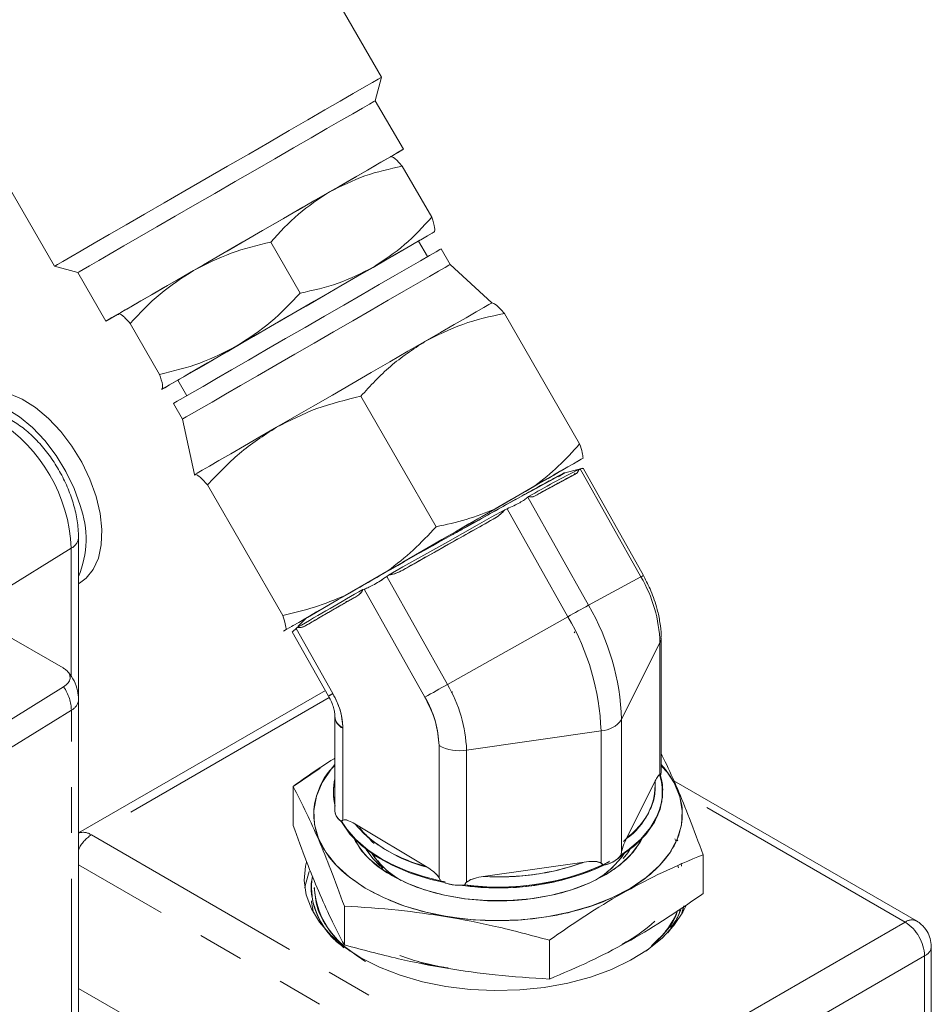
# Model space of a CAD drawing. Units: millimetres. Extents: x 11 to 1180, y 5 to 832.
# Drawn here: x 1091 to 1117, y 669 to 696 of the extents above; entities that cross this region are included whole.
import ezdxf

# ---------------------------------------------------------------- set-up
doc = ezdxf.new("R2010")
doc.units = ezdxf.units.MM
doc.linetypes.add('PHANTOM', pattern=[12.7, 6.35, -1.27, 1.27, -1.27, 1.27, -1.27])

msp = doc.modelspace()

# ---------------------------------------------------------------- linework, layer by layer
at = {"color": 7, "linetype": 'Continuous', "lineweight": 15}
for p, q in [((1101.3473, 694.4457), (1095.9181, 703.8494)), ((1086.8443, 698.6106), (1092.2736, 689.2069)), ((1101.173, 693.7951), (1101.3473, 694.4457)), ((1101.9509, 692.4478), (1101.173, 693.7951)), ((1101.6156, 692.2493), (1101.6072, 692.2493)), ((1101.9216, 691.9808), (1102.7382, 690.5665)), ((1102.8137, 690.1596), (1102.8179, 690.1669)), ((1098.273, 689.8744), (1099.0895, 688.4601)), ((1102.6239, 689.4724), (1102.3737, 689.9056)), ((1103.2453, 689.2532), (1102.9951, 689.6866)), ((1104.4083, 688.1913), (1103.2453, 689.2532)), ((1092.2736, 689.2069), (1092.9241, 689.0326)), ((1092.9241, 689.0326), (1093.702, 687.6853)), ((1104.4175, 688.1913), (1104.4083, 688.1913)), ((1094.052, 687.8873), (1094.0497, 687.8625)), ((1106.8393, 684.282), (1104.7514, 687.8984)), ((1094.0457, 687.8837), (1094.0415, 687.8765)), ((1094.3727, 687.6225), (1095.1893, 686.2081)), ((1095.6921, 686.048), (1095.9423, 685.6147)), ((1095.2585, 685.7976), (1095.2357, 685.8081)), ((1095.2438, 685.794), (1095.2522, 685.794)), ((1100.771, 685.6006), (1102.8589, 681.9842)), ((1095.5711, 685.4003), (1095.8213, 684.967)), ((1095.8213, 684.967), (1096.1594, 683.4288)), ((1106.9353, 683.8871), (1106.8588, 683.8428)), ((1106.8236, 683.5813), (1106.4246, 683.4789)), ((1106.8018, 683.5527), (1106.7656, 683.5404)), ((1106.8018, 683.5527), (1106.875, 683.5787)), ((1106.8614, 683.5739), (1106.8018, 683.5527)), ((1106.8244, 683.5814), (1106.8532, 683.5886)), ((1106.8244, 683.5814), (1106.8244, 683.5814)), ((1108.5383, 680.5948), (1106.8532, 683.5886)), ((1108.6069, 680.6304), (1106.9332, 683.6039)), ((1096.1594, 683.4288), (1096.1549, 683.4209)), ((1096.1663, 683.4328), (1096.1594, 683.4288)), ((1096.164, 683.4053), (1096.1663, 683.4328)), ((1106.7039, 683.4353), (1105.6105, 682.8428)), ((1106.6973, 683.4374), (1106.7177, 683.4682)), ((1098.6041, 679.5275), (1096.5162, 683.1439)), ((1104.4888, 682.4749), (1105.5993, 683.116)), ((1105.3987, 682.8005), (1105.4202, 682.8206)), ((1105.3987, 682.8005), (1107.0839, 679.8067)), ((1105.4202, 682.8206), (1105.4202, 682.8206)), ((1104.7656, 682.4567), (1104.827, 682.4826)), ((1104.7657, 682.4567), (1104.7656, 682.4567)), ((1106.5121, 679.4889), (1104.827, 682.4826)), ((1104.4439, 682.1942), (1101.9336, 680.7832)), ((1092.9403, 677.2181), (1092.9403, 681.6844)), ((1092.5128, 678.0692), (1087.8807, 680.7432)), ((1100.3329, 680.0754), (1101.52, 680.7609)), ((1101.488, 680.6059), (1101.5421, 680.6447)), ((1101.488, 680.6059), (1103.1731, 677.6121)), ((1101.5421, 680.6447), (1101.5421, 680.6447)), ((1107.0839, 679.8067), (1108.5383, 680.5948)), ((1092.9403, 680.4043), (1092.9691, 680.4209)), ((1100.8288, 680.2398), (1100.865, 680.2521)), ((1100.865, 680.2521), (1102.5501, 677.2584)), ((1100.6623, 680.0615), (1099.2455, 679.243)), ((1100.8288, 680.2398), (1100.8288, 680.2398)), ((1100.3835, 679.9157), (1100.3547, 679.9085)), ((1100.3547, 679.9085), (1100.3835, 679.9157)), ((1100.3835, 679.9157), (1100.4535, 679.9409)), ((1100.4474, 679.9387), (1100.3835, 679.9157)), ((1099.2449, 679.4377), (1099.0202, 679.2179)), ((1103.1731, 677.6121), (1106.5121, 679.4889)), ((1098.9804, 679.1635), (1099.0093, 679.1887)), ((1099.0093, 679.1887), (1098.9804, 679.1635)), ((1099.9959, 677.3593), (1098.9804, 679.1635)), ((1098.6236, 679.0882), (1098.7001, 679.1326)), ((1098.8712, 679.0728), (1099.8759, 677.2878)), ((1098.9506, 679.1477), (1098.9911, 679.1444)), ((1106.6842, 679.0398), (1106.7052, 679.0731)), ((1109.0993, 675.1683), (1109.0993, 678.8979)), ((1108.0041, 676.6398), (1109.0683, 678.771)), ((1109.0683, 675.1102), (1109.0683, 678.771)), ((1067.9756, 662.3485), (1092.5285, 677.5483)), ((1099.7873, 677.4453), (1092.9431, 673.4942)), ((1099.9446, 677.3235), (1099.942, 677.328)), ((1099.9521, 677.3339), (1099.9446, 677.3235)), ((1103.2769, 677.3945), (1103.3187, 677.4048)), ((1092.9431, 666.1698), (1092.9431, 677.1931)), ((1100.0532, 676.7159), (1100.0532, 674.1011)), ((1100.0843, 676.589), (1100.0843, 676.5988)), ((1108.0041, 676.6398), (1108.0041, 672.979)), ((1100.2752, 673.852), (1100.2752, 676.3981)), ((1107.4324, 676.3219), (1103.7031, 675.7883)), ((1107.4324, 672.6611), (1107.4324, 676.3219)), ((1102.9404, 675.9152), (1102.9404, 672.2544)), ((1103.7031, 672.1275), (1103.7031, 675.7883)), ((1099.6458, 675.2935), (1098.8899, 674.7842)), ((1109.0683, 675.1102), (1109.0769, 675.0958)), ((1109.0766, 675.0784), (1109.071, 675.095)), ((1109.0799, 675.0676), (1109.0948, 675.1477)), ((1098.8899, 673.7059), (1098.8899, 674.7842)), ((1108.1362, 673.337), (1108.9362, 674.9392)), ((1116.1864, 671.0539), (1109.4518, 674.9417)), ((1100.0106, 674.6347), (1100.0106, 674.6143)), ((1109.1419, 674.6143), (1109.1419, 674.6347)), ((1102.6096, 672.5462), (1100.606, 673.7473)), ((1108.056, 673.2607), (1108.2306, 673.435)), ((1109.483, 673.3323), (1109.5094, 673.2808)), ((1110.2626, 671.8135), (1110.2626, 672.8918)), ((1101.2745, 672.7248), (1101.2499, 672.7023)), ((1104.1659, 672.2872), (1106.9696, 672.6884)), ((1107.6725, 672.708), (1107.4775, 672.5996)), ((1107.9706, 672.8584), (1107.9945, 672.8254)), ((1109.6561, 672.6527), (1109.6672, 672.5769)), ((1109.5834, 672.5263), (1109.5593, 672.5837)), ((1103.1134, 672.1435), (1102.9739, 672.1667)), ((1100.3137, 671.4682), (1100.3137, 670.3899)), ((1109.7338, 671.4705), (1109.6633, 671.2391)), ((1109.6969, 671.2845), (1109.7338, 671.4705)), ((1106, 669.4437), (1106, 670.5221)), ((1108.07, 670.4292), (1108.1102, 670.4511)), ((1116.5937, 666.9078), (1116.5937, 670.3484))]:
    msp.add_line(p, q, dxfattribs=at)
at = {"color": 8, "linetype": 'PHANTOM', "lineweight": 0}
for p, q in [((1092.7389, 681.3891), (1090.6916, 680.1217)), ((1092.7389, 677.827), (1092.7389, 681.3891)), ((1099.8948, 677.2497), (1093.2971, 673.4408)), ((1092.7417, 676.8978), (1056.5559, 654.4964)), ((1092.7417, 665.8745), (1092.7417, 676.8978)), ((1115.8689, 671.0224), (1109.5792, 674.6534)), ((1093.2971, 673.4408), (1106.6776, 665.7164)), ((1106.2286, 664.9387), (1092.9431, 672.6082)), ((1115.8689, 671.0224), (1106.6776, 665.7164)), ((1116.4077, 670.0892), (1107.2165, 664.7831)), ((1116.4077, 666.6486), (1116.4077, 670.0892)), ((1092.9431, 669.1861), (1106.3184, 661.4647))]:
    msp.add_line(p, q, dxfattribs=at)
at = {"color": 7, "linetype": 'Continuous', "lineweight": 15, "flags": 128}
for points in [[(1101.3473, 694.4457), (1101.3352, 694.4387), (1101.2531, 694.3913), (1101.0951, 694.3001), (1100.8637, 694.1666), (1100.563, 693.993), (1100.198, 693.7824), (1099.7751, 693.5382), (1099.3015, 693.2648), (1098.7853, 692.9668), (1098.2352, 692.6493), (1097.6608, 692.3176), (1097.0719, 691.9776)], [(1101.173, 693.7951), (1101.1728, 693.795), (1101.1284, 693.7694), (1101.008, 693.6999), (1100.8139, 693.5879), (1100.5496, 693.4353), (1100.2201, 693.2451), (1099.8315, 693.0208), (1099.3911, 692.7666), (1098.907, 692.4871), (1098.3883, 692.1877), (1097.8447, 691.8738), (1097.2862, 691.5514)], [(1101.6074, 692.2493), (1101.6267, 692.2605), (1101.8096, 692.3661), (1101.9182, 692.4289), (1101.9507, 692.4476), (1101.9063, 692.4221), (1101.7859, 692.3526), (1101.5917, 692.2406), (1101.3274, 692.088), (1100.9979, 691.8978), (1100.6094, 691.6735), (1100.1689, 691.4193), (1099.6849, 691.1398), (1099.1662, 690.8404), (1098.6226, 690.5265), (1098.0641, 690.2041)], [(1101.6009, 692.2457), (1101.597, 692.2435), (1101.5287, 692.2041), (1101.397, 692.1281), (1101.2041, 692.0168), (1100.9535, 691.8721), (1100.6494, 691.6966), (1100.297, 691.4932), (1099.9023, 691.2653)], [(1097.0719, 691.9776), (1096.4784, 691.635), (1095.8907, 691.2956), (1095.3187, 690.9654), (1094.7722, 690.6498), (1094.2605, 690.3544), (1093.7926, 690.0842), (1093.3762, 689.8438), (1093.0186, 689.6373), (1092.7259, 689.4682), (1092.5031, 689.3395), (1092.354, 689.2534), (1092.2811, 689.2113), (1092.2736, 689.2069)], [(1097.2862, 691.5514), (1096.7233, 691.2264), (1096.1665, 690.9049), (1095.6261, 690.5929), (1095.1122, 690.2962), (1094.6344, 690.0203), (1094.2015, 689.7703), (1093.8217, 689.551), (1093.502, 689.3664), (1093.2483, 689.2199), (1093.0654, 689.1143), (1092.9568, 689.0515), (1092.9241, 689.0326)], [(1099.9023, 691.2653), (1099.4721, 691.017), (1099.0138, 690.7523), (1098.5351, 690.476), (1098.0443, 690.1926), (1097.5498, 689.9071), (1097.06, 689.6243), (1096.5833, 689.3491), (1096.1279, 689.0861)], [(1098.0641, 690.2041), (1097.5012, 689.8791), (1096.9444, 689.5576), (1096.404, 689.2456), (1095.8901, 688.9489), (1095.4122, 688.673), (1094.9794, 688.423), (1094.5995, 688.2037), (1094.2798, 688.0191), (1094.0262, 687.8726), (1093.8433, 687.767), (1093.7347, 687.7042), (1093.7022, 687.6854), (1093.7466, 687.711), (1093.867, 687.7804), (1094.0174, 687.8672)], [(1100.7315, 688.9572), (1101.1579, 689.2033), (1101.5478, 689.4285), (1101.8948, 689.6289), (1102.1928, 689.801), (1102.4367, 689.9418), (1102.6224, 690.0491), (1102.7467, 690.1209), (1102.8074, 690.156)], [(1102.8074, 690.156), (1102.8035, 690.1538), (1102.7352, 690.1143), (1102.6035, 690.0383), (1102.4106, 689.9271), (1102.16, 689.7824), (1101.8559, 689.6069), (1101.5035, 689.4034), (1101.1088, 689.1756)], [(1102.3737, 689.9056), (1102.3683, 689.9025), (1102.3, 689.8631), (1102.1551, 689.7795), (1101.9371, 689.6536), (1101.651, 689.4885), (1101.3035, 689.2879), (1100.9028, 689.0566), (1100.4583, 688.8), (1099.9803, 688.524), (1099.4802, 688.2353), (1098.9696, 687.9405), (1098.4604, 687.6465), (1097.9647, 687.3603), (1097.494, 687.0886), (1097.0594, 686.8376), (1096.6711, 686.6134), (1096.3381, 686.4211), (1096.0683, 686.2653), (1095.8679, 686.1496), (1095.7418, 686.0767), (1095.6928, 686.0483), (1095.6921, 686.048)], [(1102.9951, 689.6866), (1102.9662, 689.6699), (1102.8595, 689.6084), (1102.6767, 689.5029), (1102.4215, 689.3556), (1102.0994, 689.1697), (1101.7173, 688.9491), (1101.2834, 688.6986), (1100.8067, 688.4234), (1100.2977, 688.1295), (1099.767, 687.8231), (1099.2259, 687.5108), (1098.6861, 687.1991), (1098.1591, 686.8948), (1097.6559, 686.6043), (1097.1875, 686.3338), (1096.7637, 686.0891), (1096.3937, 685.8754), (1096.0852, 685.6973), (1095.8448, 685.5585), (1095.6778, 685.462), (1095.5876, 685.4099), (1095.5711, 685.4003)], [(1103.2453, 689.2532), (1103.2164, 689.2366), (1103.1097, 689.175), (1102.9269, 689.0695), (1102.6717, 688.9222), (1102.3496, 688.7363), (1101.9675, 688.5157), (1101.5335, 688.2652), (1101.0569, 687.9901), (1100.5479, 687.6962), (1100.0171, 687.3898), (1099.4761, 687.0774), (1098.9363, 686.7658), (1098.4093, 686.4614), (1097.9061, 686.171), (1097.4377, 685.9005), (1097.0139, 685.6558), (1096.6439, 685.4421), (1096.3354, 685.2639), (1096.095, 685.1251), (1095.928, 685.0286), (1095.8378, 684.9765), (1095.8213, 684.967)], [(1096.1279, 689.0861), (1095.7015, 688.84), (1095.3115, 688.6148), (1094.9646, 688.4144), (1094.6666, 688.2424), (1094.4227, 688.1015), (1094.237, 687.9942), (1094.1127, 687.9224), (1094.052, 687.8873)], [(1101.1088, 689.1756), (1100.6786, 688.9272), (1100.2203, 688.6626), (1099.7416, 688.3863), (1099.2508, 688.1029), (1098.7563, 687.8174), (1098.2665, 687.5346), (1097.7898, 687.2594), (1097.3344, 686.9964)], [(1104.4083, 688.1913), (1104.3973, 688.185), (1104.3227, 688.142), (1104.179, 688.059), (1103.9687, 687.9376), (1103.6953, 687.7799), (1103.3635, 687.5884), (1102.9791, 687.3664), (1102.5485, 687.1179)], [(1102.5485, 687.1179), (1102.0792, 686.8469), (1101.5792, 686.5583), (1101.057, 686.2568), (1100.5215, 685.9477), (1099.9821, 685.6362), (1099.4477, 685.3277), (1098.9277, 685.0274), (1098.4309, 684.7406)], [(1097.3344, 686.9964), (1096.908, 686.7502), (1096.518, 686.5251), (1096.1711, 686.3247), (1095.8731, 686.1526), (1095.6292, 686.0118), (1095.4435, 685.9045), (1095.3192, 685.8327), (1095.2585, 685.7976)], [(1095.2585, 685.7976), (1095.2623, 685.7998), (1095.3307, 685.8392), (1095.4624, 685.9152), (1095.6552, 686.0265), (1095.9058, 686.1712), (1096.21, 686.3467), (1096.5624, 686.5502), (1096.957, 686.778)], [(1093.4288, 682.8262), (1093.2579, 683.3035), (1093.0327, 683.7722), (1092.76, 684.218), (1092.448, 684.6273), (1092.1063, 684.9878), (1091.7453, 685.2885), (1091.3759, 685.5202), (1091.0093, 685.676), (1090.6567, 685.751), (1090.3288, 685.743), (1090.0355, 685.6522), (1089.9694, 685.6172)], [(1092.9868, 682.5711), (1092.816, 683.0484), (1092.5907, 683.5171), (1092.318, 683.9629), (1092.0061, 684.3722), (1091.6644, 684.7327), (1091.3034, 685.0334), (1090.9339, 685.2651), (1090.5674, 685.4208), (1090.2147, 685.4958), (1090.1107, 685.5022)], [(1098.4309, 684.7406), (1097.9658, 684.472), (1097.5404, 684.2264), (1097.1619, 684.0078), (1096.8368, 683.8201), (1096.5707, 683.6664), (1096.3681, 683.5494), (1096.2325, 683.4711), (1096.1663, 683.4328)], [(1105.5993, 683.116), (1105.8677, 683.2709), (1106.1105, 683.4111), (1106.3258, 683.5353), (1106.5117, 683.6427), (1106.6668, 683.7322), (1106.7897, 683.8031), (1106.8795, 683.8549), (1106.9353, 683.8871)], [(1106.8588, 683.8428), (1106.76, 683.7858), (1106.6284, 683.7097), (1106.4649, 683.6153), (1106.271, 683.5033), (1106.1207, 683.4165)], [(1102.9874, 681.608), (1103.5098, 681.9096), (1104.0166, 682.2022), (1104.497, 682.4796), (1104.9408, 682.7358), (1105.3386, 682.9654), (1105.6818, 683.1635), (1105.9632, 683.3259), (1106.1767, 683.4492), (1106.3178, 683.5306), (1106.3835, 683.5685), (1106.3723, 683.562), (1106.2846, 683.5113), (1106.1259, 683.4196)], [(1092.9691, 680.4209), (1093.1527, 680.5568), (1093.3513, 680.8024), (1093.4926, 681.1153), (1093.5725, 681.4861), (1093.5885, 681.9035), (1093.5401, 682.3548), (1093.4288, 682.8262)], [(1101.52, 680.7609), (1101.8871, 680.9728), (1102.2615, 681.189), (1102.6403, 681.4077), (1103.0202, 681.627), (1103.3981, 681.8452), (1103.7708, 682.0604), (1104.1354, 682.2709), (1104.4888, 682.4749)], [(1101.5421, 680.6447), (1101.9402, 680.87), (1102.3488, 681.1008), (1102.7635, 681.3346), (1103.1796, 681.5687), (1103.5924, 681.8005), (1103.9973, 682.0274), (1104.3899, 682.247), (1104.7656, 682.4567)], [(1104.7656, 682.4567), (1104.3899, 682.247), (1103.9973, 682.0274), (1103.5924, 681.8005), (1103.1796, 681.5687), (1102.7635, 681.3346), (1102.3488, 681.1008), (1101.9402, 680.87), (1101.5421, 680.6447)], [(1101.9336, 680.7832), (1102.2464, 680.96), (1102.564, 681.1392), (1102.8842, 681.3196), (1103.2046, 681.4998), (1103.5231, 681.6787), (1103.8372, 681.8548), (1104.1449, 682.0271), (1104.4439, 682.1942)], [(1099.4117, 679.5432), (1099.3024, 679.4801), (1099.1987, 679.4203), (1099.1714, 679.4045), (1099.2209, 679.4332), (1099.3463, 679.5056), (1099.5449, 679.6203), (1099.8124, 679.7748), (1100.1431, 679.9658), (1100.53, 680.1892), (1100.9649, 680.4403), (1101.4385, 680.7137), (1101.9406, 681.0037), (1102.4606, 681.3039), (1102.9874, 681.608)], [(1108.5936, 680.6215), (1108.605, 680.6288), (1108.6058, 680.6302), (1108.5948, 680.6249), (1108.5722, 680.613), (1108.5383, 680.5948)], [(1108.5383, 680.5948), (1108.5722, 680.613), (1108.5948, 680.6249), (1108.6058, 680.6302), (1108.605, 680.6288), (1108.5925, 680.6208), (1108.5683, 680.6063), (1108.5409, 680.5902)], [(1098.7001, 679.1326), (1098.7988, 679.1896), (1098.9305, 679.2656), (1099.0939, 679.36), (1099.2879, 679.472), (1099.5107, 679.6007), (1099.7606, 679.745), (1100.0354, 679.9037), (1100.3329, 680.0754)], [(1099.4121, 679.5433), (1099.2331, 679.44), (1099.0472, 679.3327), (1098.8921, 679.2432), (1098.8486, 679.2181)], [(1099.9446, 677.3235), (1099.9107, 677.3052), (1099.8881, 677.2934), (1099.877, 677.2881), (1099.8778, 677.2895), (1099.8904, 677.2974), (1099.9146, 677.3119), (1099.95, 677.3327), (1099.9959, 677.3593)], [(1100.8943, 671.9674), (1100.4545, 672.269), (1100.0883, 672.6017), (1099.8022, 672.9596), (1099.6013, 673.3364), (1099.4891, 673.7252), (1099.4677, 674.1192), (1099.5375, 674.5114), (1099.6972, 674.8946), (1099.944, 675.2622), (1100.0532, 675.3892)], [(1109.0993, 675.3892), (1109.2176, 675.2509), (1109.4617, 674.8827), (1109.6186, 674.499), (1109.6855, 674.1067), (1109.6612, 673.7128), (1109.5462, 673.3242), (1109.3425, 672.948), (1109.0538, 672.5907), (1108.6851, 672.2589), (1108.2432, 671.9584), (1107.7358, 671.6946), (1107.172, 671.4722), (1106.5618, 671.2951), (1105.9163, 671.1666), (1105.2468, 671.0889), (1104.5654, 671.0634), (1103.8842, 671.0906), (1103.2153, 671.1699), (1102.5707, 671.3), (1101.9619, 671.4786), (1101.3998, 671.7024), (1100.8943, 671.9674)], [(1107.9869, 672.8621), (1108.3578, 673.1374), (1108.6771, 673.4556), (1108.9165, 673.7963), (1109.0714, 674.153), (1109.1389, 674.5187), (1109.1175, 674.8862), (1109.0584, 675.1161)], [(1109.0674, 675.0886), (1109.1175, 674.8862), (1109.1389, 674.5187), (1109.0714, 674.153), (1108.9165, 673.7963), (1108.6771, 673.4556), (1108.3578, 673.1374), (1107.9869, 672.8621)], [(1109.0799, 675.0676), (1109.1393, 674.7231), (1109.1162, 674.3556), (1109.0048, 673.9936), (1108.8071, 673.644), (1108.5271, 673.3137), (1108.1702, 673.0092), (1108.0057, 672.8948)], [(1109.0799, 675.0676), (1109.0949, 675.1201), (1109.0993, 675.1683)], [(1107.9898, 672.8844), (1108.3058, 673.1144), (1108.5754, 673.3631), (1108.7955, 673.6277), (1108.9633, 673.9047), (1109.0767, 674.1908), (1109.1343, 674.4824), (1109.1353, 674.7759), (1109.1054, 674.9675)], [(1103.0534, 672.1295), (1102.7135, 672.2079), (1102.1515, 672.381), (1101.6367, 672.5975), (1101.1791, 672.8533), (1100.7876, 673.1434), (1100.4699, 673.4621), (1100.2321, 673.8033), (1100.2183, 673.8284)], [(1100.2202, 673.8249), (1100.2321, 673.8033), (1100.4699, 673.4621), (1100.7876, 673.1434), (1101.1791, 672.8533), (1101.6367, 672.5975), (1102.1515, 672.381), (1102.7135, 672.2079), (1103.0534, 672.1295)], [(1103.1112, 672.1384), (1103.0088, 672.1592), (1102.4273, 672.3092), (1101.8876, 672.5045), (1101.4002, 672.7413), (1100.9746, 673.0149), (1100.6191, 673.32), (1100.3407, 673.6507), (1100.2253, 673.8359)], [(1100.2437, 673.8033), (1100.4307, 673.5304), (1100.6691, 673.2711), (1100.9559, 673.0288), (1101.2876, 672.8064), (1101.6601, 672.6067), (1102.0688, 672.4321), (1102.5085, 672.2848), (1102.9739, 672.1667)], [(1108.5697, 673.3368), (1108.515, 673.2372), (1108.277, 672.9145), (1107.9601, 672.6151), (1107.5712, 672.3456), (1107.1184, 672.1116), (1106.6114, 671.9183), (1106.061, 671.7695), (1105.479, 671.6687), (1104.8778, 671.6178), (1104.2701, 671.618), (1103.6689, 671.6692), (1103.0871, 671.7705), (1102.537, 671.9196), (1102.0304, 672.1133), (1101.5781, 672.3475)], [(1100.9205, 673.0354), (1101.1016, 672.788), (1101.3799, 672.5145)], [(1101.3113, 672.5741), (1101.1016, 672.788), (1100.9205, 673.0354)], [(1108.046, 672.7824), (1108.1734, 672.9458), (1108.2321, 673.0354)], [(1108.2321, 673.0354), (1108.1734, 672.9458), (1108.046, 672.7824)], [(1099.261, 672.6892), (1099.235, 672.5752), (1099.2019, 672.178), (1099.2571, 671.7817), (1099.3996, 671.3927), (1099.627, 671.0174), (1099.9358, 670.662), (1100.3207, 670.3322), (1100.7756, 670.0336)], [(1099.3415, 672.4217), (1099.235, 672.0648), (1099.2195, 671.9726)], [(1099.4043, 671.6112), (1099.407, 671.5736), (1099.4556, 671.2845)], [(1100.7756, 670.0336), (1101.2928, 669.7711), (1101.8639, 669.5489), (1102.4796, 669.3706), (1103.1297, 669.2393), (1103.8036, 669.1571), (1104.4901, 669.1252), (1105.1781, 669.1443), (1105.8561, 669.2141), (1106.5132, 669.3333), (1107.1385, 669.5001), (1107.7216, 669.7116), (1108.2532, 669.9645), (1108.7243, 670.2545), (1109.1274, 670.5769), (1109.4557, 670.9264), (1109.7039, 671.2973), (1109.7873, 671.4672)]]:
    msp.add_lwpolyline(points, dxfattribs=at)
at = {"color": 8, "linetype": 'PHANTOM', "lineweight": 0}
for centre, radius, start, end in [((1088.3142, 681.1978), 4.4288, 2.47632, 57.52372), ((1092.5762, 681.7165), 0.3656, 296.42202, 354.94819), ((1092.579, 677.2252), 0.3656, 296.42238, 354.95073), ((1093.0695, 673.1171), 0.3957, 54.89584, 108.61782), ((1093.8015, 672.6416), 0.9451, 122.25981, 155.26147), ((1116.0532, 670.7801), 0.3045, 64.02066, 127.24944), ((1115.2379, 670.0359), 1.1711, 2.60602, 57.39398), ((1116.2931, 670.3678), 0.3013, 292.37529, 356.3513)]:
    msp.add_arc(centre, radius, start, end, dxfattribs=at)
at = {"color": 7, "linetype": 'Continuous', "lineweight": 15}
for centre, radius, start, end in [((1123.7436, 650.6811), 36.9959, 117.21478, 119.68834), ((1226.7017, 461.0471), 252.8685, 118.40174, 120.001259), ((1124.8416, 648.6571), 39.2237, 117.54318, 119.3599), ((1090.4712, 681.6449), 2.6807, 337.08353, 20.21289), ((1105.2208, 678.6419), 3.8496, 1.92252, 30.48425), ((1146.5097, 599.0642), 93.1463, 119.368283, 120.660789), ((1147.3751, 597.5645), 94.8042, 119.520063, 120.50895), ((1131.9379, 634.4276), 51.7396, 118.70949, 119.43389), ((1101.3229, 676.4155), 6.685, 1.92271, 30.48363), ((1100.7513, 676.0977), 6.6848, 1.92257, 30.48398), ((1108.8199, 678.899), 0.2794, 332.73061, 0.04694), ((1108.8197, 678.8991), 0.2796, 332.74147, 359.76103), ((1136.944, 617.4008), 69.0353, 119.286891, 119.881502), ((1099.8555, 675.6591), 3.8498, 1.92306, 30.48359), ((1100.1069, 675.8201), 2.8351, 1.922, 30.48442), ((1100.422, 676.7364), 0.3688, 181.71505, 246.54678), ((1107.3936, 677.0648), 0.7438, 272.98659, 325.15677), ((1103.5093, 676.9789), 1.2063, 241.86097, 279.24537), ((1101.5509, 674.6347), 1.5401, 166.51165, 193.48751), ((1101.5483, 674.6348), 1.5376, 166.49106, 193.14443), ((1101.5514, 674.6142), 1.5406, 166.51408, 194.1187), ((1101.5515, 674.6142), 1.5407, 166.51461, 194.20942), ((1107.0694, 674.8704), 1.868, 304.82418, 2.11073), ((1100.4297, 674.1321), 0.3777, 184.70404, 240.51032), ((1103.5476, 676.3826), 3.9495, 221.85704, 256.2619), ((1102.7677, 674.5398), 2.4942, 208.83801, 241.51452), ((1103.0317, 674.2436), 2.3579, 214.20073, 238.8352), ((1103.0635, 674.2698), 2.399, 214.29249, 240.68978), ((1106.0643, 674.2963), 2.4338, 299.83739, 325.91823), ((1106.0628, 674.2983), 2.4364, 299.84414, 325.79709), ((1107.3988, 673.3445), 0.749, 276.03714, 322.10621), ((1104.5933, 679.0631), 7.0942, 261.5565, 294.65164), ((1104.5952, 679.0576), 7.0884, 261.86605, 294.65617), ((1104.5865, 679.0921), 7.1003, 262.46153, 295.73921), ((1104.5882, 679.1695), 7.1771, 262.54745, 293.73901), ((1104.6, 679.2509), 6.9772, 266.43287, 289.85358), ((1101.3095, 671.9771), 1.9054, 171.41942, 220.90923), ((1103.5075, 673.2634), 1.2197, 244.05229, 277.05298), ((1101.8217, 672.1495), 2.3512, 184.34281, 235.13642), ((1107.0667, 672.3966), 2.706, 306.46217, 336.29775), ((1107.5583, 672.1284), 2.2208, 320.95132, 339.80464), ((1106.1022, 674.1127), 4.1678, 297.20482, 312.65434), ((1104.3226, 676.924), 7.2622, 250.12022, 260.78102)]:
    msp.add_arc(centre, radius, start, end, dxfattribs=at)
at = {"color": 8, "linetype": 'PHANTOM', "lineweight": 0}
msp.add_ellipse((1091.1507, 677.1825), major_axis=(1.529, -0.6123), ratio=0.7183557, start_param=0.2801081, end_param=0.8037069, dxfattribs=at)
at = {"color": 7, "linetype": 'Continuous', "lineweight": 15}
for points, knots in [([(1101.9216, 691.9808), (1101.5709, 691.9041), (1100.8629, 691.7494), (1100.2245, 691.4277), (1099.9023, 691.2653)], [0, 0, 0, 0, 0.4954571, 1, 1, 1, 1]), ([(1101.6009, 692.2457), (1101.6318, 692.2409), (1101.6943, 692.2311), (1101.8453, 692.0649), (1101.9216, 691.9808)], [0, 0, 0, 0, 0.4945104, 1, 1, 1, 1]), ([(1099.9023, 691.2653), (1099.6065, 691.0718), (1099.0082, 690.6805), (1098.5198, 690.1451), (1098.273, 689.8744)], [0, 0, 0, 0, 0.4945121, 1, 1, 1, 1]), ([(1102.7382, 690.5665), (1102.4964, 690.301), (1102.0084, 689.7653), (1101.4105, 689.3734), (1101.1088, 689.1756)], [0, 0, 0, 0, 0.4954572, 1, 1, 1, 1]), ([(1102.8074, 690.156), (1102.8187, 690.1852), (1102.8414, 690.2443), (1102.7729, 690.4583), (1102.7382, 690.5665)], [0, 0, 0, 0, 0.494511, 1, 1, 1, 1]), ([(1098.273, 689.8744), (1097.9018, 689.786), (1097.1525, 689.6074), (1096.4715, 689.2609), (1096.1279, 689.0861)], [0, 0, 0, 0, 0.49545944, 1, 1, 1, 1]), ([(1096.1279, 689.0861), (1095.8109, 688.8805), (1095.17, 688.4645), (1094.6404, 687.9052), (1094.3727, 687.6225)], [0, 0, 0, 0, 0.4945116, 1, 1, 1, 1]), ([(1101.1088, 689.1756), (1100.7933, 689.0161), (1100.1553, 688.6937), (1099.4474, 688.5385), (1099.0895, 688.4601)], [0, 0, 0, 0, 0.4945122, 1, 1, 1, 1]), ([(1099.0895, 688.4601), (1098.8273, 688.1828), (1098.2981, 687.6233), (1097.6575, 687.2066), (1097.3344, 686.9964)], [0, 0, 0, 0, 0.4954588, 1, 1, 1, 1]), ([(1104.7514, 687.8984), (1104.6696, 687.9885), (1104.5047, 688.1702), (1104.4361, 688.1816), (1104.4015, 688.1874)], [0, 0, 0, 0, 0.49545771, 1, 1, 1, 1]), ([(1094.3727, 687.6225), (1094.2978, 687.705), (1094.1466, 687.8717), (1094.0837, 687.8821), (1094.052, 687.8873)], [0, 0, 0, 0, 0.49545789, 1, 1, 1, 1]), ([(1102.5485, 687.1179), (1102.8927, 687.2918), (1103.5887, 687.6436), (1104.361, 687.8128), (1104.7514, 687.8984)], [0, 0, 0, 0, 0.4945093, 1, 1, 1, 1]), ([(1100.771, 685.6006), (1101.0348, 685.8901), (1101.5671, 686.4745), (1102.2194, 686.9021), (1102.5485, 687.1179)], [0, 0, 0, 0, 0.4954587, 1, 1, 1, 1]), ([(1097.3344, 686.9964), (1096.9978, 686.8248), (1096.3171, 686.4776), (1095.568, 686.2986), (1095.1893, 686.2081)], [0, 0, 0, 0, 0.4945119, 1, 1, 1, 1]), ([(1095.1893, 686.2081), (1095.2234, 686.1019), (1095.2921, 685.8876), (1095.2698, 685.8278), (1095.2585, 685.7976)], [0, 0, 0, 0, 0.4954577, 1, 1, 1, 1]), ([(1098.4309, 684.7406), (1098.7981, 684.9279), (1099.5406, 685.3065), (1100.3579, 685.5018), (1100.771, 685.6006)], [0, 0, 0, 0, 0.4945117, 1, 1, 1, 1]), ([(1092.9403, 681.6844), (1092.9383, 681.7648), (1092.9325, 681.9892), (1092.8719, 682.3685), (1092.7451, 682.8155), (1092.563, 683.2552), (1092.3324, 683.6766), (1092.0588, 684.07), (1091.7472, 684.4243), (1091.4099, 684.731), (1091.1677, 684.8851), (1091.0487, 684.9607)], [0, 0, 0, 0, 0.0656677, 0.1831614, 0.3002926, 0.4169516, 0.5333124, 0.6498756, 0.767109, 0.8856341, 1, 1, 1, 1]), ([(1096.5162, 683.1439), (1096.8022, 683.4463), (1097.3796, 684.0568), (1098.0784, 684.5113), (1098.4309, 684.7406)], [0, 0, 0, 0, 0.4954585, 1, 1, 1, 1]), ([(1105.5993, 683.116), (1105.8201, 683.291), (1106.2637, 683.6426), (1106.6468, 684.0682), (1106.8393, 684.282)], [0, 0, 0, 0, 0.497557, 1, 1, 1, 1]), ([(1106.9353, 683.8871), (1106.9314, 683.9324), (1106.9234, 684.0234), (1106.8674, 684.1956), (1106.8393, 684.282)], [0, 0, 0, 0, 0.4975574, 1, 1, 1, 1]), ([(1106.7039, 683.4353), (1106.7342, 683.4535), (1106.7863, 683.4848), (1106.8131, 683.5529), (1106.8244, 683.5814)], [0, 0, 0, 0, 0.5811958, 1, 1, 1, 1]), ([(1106.9277, 683.6023), (1106.9271, 683.6033), (1106.9258, 683.6059), (1106.8802, 683.5951), (1106.8532, 683.5886)], [0, 0, 0, 0, 0.4071347, 1, 1, 1, 1]), ([(1106.8532, 683.5886), (1106.8803, 683.5951), (1106.9244, 683.6056), (1106.9262, 683.6032), (1106.9269, 683.6023)], [0, 0, 0, 0, 0.6156917, 1, 1, 1, 1]), ([(1096.1663, 683.4328), (1096.2, 683.4276), (1096.2682, 683.4169), (1096.4329, 683.2355), (1096.5162, 683.1439)], [0, 0, 0, 0, 0.4945106, 1, 1, 1, 1]), ([(1106.2494, 683.3685), (1106.2816, 683.3875), (1106.395, 683.4545), (1106.4457, 683.4891), (1106.3901, 683.4652), (1106.1762, 683.3519), (1105.8323, 683.1649), (1105.3872, 682.9198), (1104.868, 682.6319), (1104.2787, 682.3034), (1103.7506, 682.0081), (1103.4151, 681.8196), (1103.3109, 681.7611)], [0, 0, 0, 0, 0.046106, 0.1623379, 0.2810361, 0.3997348, 0.5159667, 0.6275591, 0.7328454, 0.8381306, 0.9497233, 1, 1, 1, 1]), ([(1106.7039, 683.4353), (1106.67, 683.4183), (1106.6016, 683.3841), (1106.3644, 683.2566), (1106.0418, 683.0807), (1105.7536, 682.9217), (1105.6105, 682.8428)], [0, 0, 0, 0, 0.2482173, 0.5000011, 0.7517847, 1, 1, 1, 1]), ([(1106.7168, 683.4613), (1106.7143, 683.4568), (1106.7032, 683.4373), (1106.6854, 683.427), (1106.6718, 683.4191)], [0, 0, 0, 0, 0.2340879, 1, 1, 1, 1]), ([(1105.3987, 682.8005), (1105.3715, 682.7779), (1105.3176, 682.7331), (1105.1815, 682.6516), (1105.0167, 682.5659), (1104.8906, 682.5105), (1104.827, 682.4826)], [0, 0, 0, 0, 0.2520921, 0.499999, 0.7479028, 1, 1, 1, 1]), ([(1104.827, 682.4826), (1104.8907, 682.5106), (1105.0167, 682.5659), (1105.1815, 682.6517), (1105.3171, 682.7329), (1105.3713, 682.7778), (1105.3987, 682.8005)], [0, 0, 0, 0, 0.25281535, 0.50000136, 0.74718751, 1, 1, 1, 1]), ([(1105.6105, 682.8428), (1105.5831, 682.8293), (1105.5287, 682.8026), (1105.4562, 682.8146), (1105.4202, 682.8206)], [0, 0, 0, 0, 0.5037639, 1, 1, 1, 1]), ([(1105.4202, 682.8206), (1105.4509, 682.8148), (1105.5243, 682.801), (1105.5788, 682.8274), (1105.6105, 682.8428)], [0, 0, 0, 0, 0.4188023, 1, 1, 1, 1]), ([(1104.4888, 682.4749), (1104.2268, 682.3712), (1103.7005, 682.1629), (1103.1403, 682.044), (1102.8589, 681.9842)], [0, 0, 0, 0, 0.4975571, 1, 1, 1, 1]), ([(1104.7656, 682.4567), (1104.7192, 682.4049), (1104.6257, 682.3006), (1104.5048, 682.2299), (1104.4439, 682.1942)], [0, 0, 0, 0, 0.4962278, 1, 1, 1, 1]), ([(1104.4439, 682.1942), (1104.5142, 682.2356), (1104.6353, 682.3067), (1104.7272, 682.4124), (1104.7656, 682.4567)], [0, 0, 0, 0, 0.5812012, 1, 1, 1, 1]), ([(1104.4439, 682.1942), (1104.2452, 682.0831), (1103.8449, 681.8594), (1103.2058, 681.5006), (1102.5597, 681.137), (1102.1413, 680.9006), (1101.9336, 680.7832)], [0, 0, 0, 0, 0.2482179, 0.5000011, 0.7517836, 1, 1, 1, 1]), ([(1102.8589, 681.9842), (1102.652, 681.7629), (1102.2365, 681.3184), (1101.7595, 680.9472), (1101.52, 680.7609)], [0, 0, 0, 0, 0.4979373, 1, 1, 1, 1]), ([(1101.4567, 680.7152), (1101.2374, 680.5907), (1100.8104, 680.3483), (1100.4615, 680.1487), (1100.2918, 680.0517)], [0, 0, 0, 0, 0.5138041, 1, 1, 1, 1]), ([(1101.488, 680.6059), (1101.4304, 680.5656), (1101.3161, 680.4858), (1101.1458, 680.3833), (1100.9883, 680.2997), (1100.9063, 680.2681), (1100.865, 680.2521)], [0, 0, 0, 0, 0.2520887, 0.4999991, 0.7479017, 1, 1, 1, 1]), ([(1100.865, 680.2521), (1100.9065, 680.2682), (1100.9886, 680.3), (1101.1457, 680.3832), (1101.316, 680.4858), (1101.4302, 680.5655), (1101.488, 680.6059)], [0, 0, 0, 0, 0.2528133, 0.5000011, 0.7471862, 1, 1, 1, 1]), ([(1101.9336, 680.7832), (1101.8715, 680.7497), (1101.7482, 680.6832), (1101.6104, 680.6575), (1101.5421, 680.6447)], [0, 0, 0, 0, 0.50376781, 1, 1, 1, 1]), ([(1101.5421, 680.6447), (1101.5999, 680.6546), (1101.738, 680.6782), (1101.8617, 680.7446), (1101.9336, 680.7832)], [0, 0, 0, 0, 0.4188046, 1, 1, 1, 1]), ([(1109.095, 678.899), (1109.0964, 678.9239), (1109.1039, 679.0628), (1109.0705, 679.3292), (1109.0049, 679.6602), (1108.914, 679.9551), (1108.7968, 680.2651), (1108.6867, 680.478), (1108.6177, 680.6112)], [0, 0, 0, 0, 0.0450263, 0.2519661, 0.4621122, 0.6162786, 0.7598453, 1, 1, 1, 1]), ([(1100.3329, 680.0754), (1100.0543, 679.9622), (1099.4945, 679.7345), (1098.9019, 679.5967), (1098.6041, 679.5275)], [0, 0, 0, 0, 0.4975562, 1, 1, 1, 1]), ([(1100.6623, 680.0615), (1100.4976, 679.9674), (1100.1657, 679.7779), (1099.7638, 679.5466), (1099.4403, 679.3588), (1099.3101, 679.2814), (1099.2455, 679.243)], [0, 0, 0, 0, 0.2482166, 0.5000005, 0.7517838, 1, 1, 1, 1]), ([(1100.8288, 680.2398), (1100.8073, 680.2016), (1100.7642, 680.1246), (1100.6964, 680.0826), (1100.6623, 680.0615)], [0, 0, 0, 0, 0.4962354, 1, 1, 1, 1]), ([(1100.6623, 680.0615), (1100.7016, 680.086), (1100.7693, 680.1282), (1100.8112, 680.2069), (1100.8288, 680.2398)], [0, 0, 0, 0, 0.581195, 1, 1, 1, 1]), ([(1098.7001, 679.1326), (1098.6962, 679.1778), (1098.6882, 679.2689), (1098.6322, 679.441), (1098.6041, 679.5275)], [0, 0, 0, 0, 0.4975569, 1, 1, 1, 1]), ([(1098.8877, 679.0881), (1098.8854, 679.0859), (1098.8668, 679.0682), (1098.8698, 679.069), (1098.8994, 679.0929), (1098.9532, 679.1398), (1098.9804, 679.1635)], [0, 0, 0, 0, 0.043793, 0.3601307, 0.6764599, 1, 1, 1, 1]), ([(1098.9804, 679.1635), (1098.9539, 679.1404), (1098.9015, 679.0948), (1098.8702, 679.0688), (1098.875, 679.0743), (1098.8762, 679.0755)], [0, 0, 0, 0, 0.4385813, 0.8698839, 1, 1, 1, 1]), ([(1099.2455, 679.243), (1099.2102, 679.2241), (1099.1401, 679.1864), (1099.0527, 679.1879), (1099.0093, 679.1887)], [0, 0, 0, 0, 0.5037692, 1, 1, 1, 1]), ([(1099.0093, 679.1887), (1099.0461, 679.1872), (1099.134, 679.1836), (1099.2045, 679.2212), (1099.2455, 679.243)], [0, 0, 0, 0, 0.41880026, 1, 1, 1, 1]), ([(1092.5285, 677.5483), (1092.5743, 677.5824), (1092.6661, 677.6505), (1092.719, 677.7773), (1092.6967, 677.9024), (1092.6181, 678.0014), (1092.5421, 678.0503), (1092.5128, 678.0692)], [0, 0, 0, 0, 0.2225612, 0.4456929, 0.6587168, 0.8682456, 1, 1, 1, 1]), ([(1092.9431, 677.1931), (1092.9378, 677.2756), (1092.9261, 677.454), (1092.8276, 677.712), (1092.701, 677.9047), (1092.6091, 678.0014), (1092.5822, 678.0298)], [0, 0, 0, 0, 0.2644719, 0.5713508, 0.8742768, 1, 1, 1, 1]), ([(1099.9959, 677.3593), (1099.9646, 677.3411), (1099.902, 677.3047), (1099.8615, 677.2804), (1099.8773, 677.2887), (1099.8781, 677.289)], [0, 0, 0, 0, 0.4884435, 0.9768807, 1, 1, 1, 1]), ([(1099.8759, 677.2878), (1099.9041, 677.234), (1099.9594, 677.1285), (1100.0146, 676.9729), (1100.0477, 676.831), (1100.0514, 676.7561), (1100.0532, 676.7185)], [0, 0, 0, 0, 0.2599316, 0.5090108, 0.753475, 1, 1, 1, 1]), ([(1100.2752, 676.3981), (1100.2592, 676.5743), (1100.2305, 676.8896), (1100.0677, 677.2155), (1099.9959, 677.3593)], [0, 0, 0, 0, 0.55879253, 1, 1, 1, 1]), ([(1099.9959, 677.3593), (1100.0764, 677.1953), (1100.2373, 676.8673), (1100.2626, 676.5545), (1100.2752, 676.3981)], [0, 0, 0, 0, 0.5, 1, 1, 1, 1]), ([(1102.9404, 675.9152), (1102.9222, 676.1338), (1102.8858, 676.5711), (1102.662, 677.0293), (1102.5501, 677.2584)], [0, 0, 0, 0, 0.5000006, 1, 1, 1, 1]), ([(1100.0544, 676.7149), (1100.054, 676.7133), (1100.043, 676.6676), (1100.0896, 676.5486), (1100.2049, 676.4551), (1100.2752, 676.3981)], [0, 0, 0, 0, 0.0137763, 0.3985446, 1, 1, 1, 1]), ([(1109.0993, 675.6931), (1109.1376, 675.6184), (1109.2875, 675.3261), (1109.5508, 674.7335), (1109.9011, 673.8805), (1110.1376, 673.2337), (1110.2626, 672.8918)], [0, 0, 0, 0, 0.0991257, 0.3877455, 0.6763655, 1, 1, 1, 1]), ([(1110.2626, 672.8918), (1110.1376, 673.2337), (1109.9011, 673.8805), (1109.5508, 674.7335), (1109.2875, 675.3261), (1109.1376, 675.6184), (1109.0993, 675.6931)], [0, 0, 0, 0, 0.3236345, 0.6122545, 0.9008743, 1, 1, 1, 1]), ([(1098.8899, 674.7842), (1099.2637, 675.0501), (1099.6506, 675.3253), (1100.0401, 675.5572), (1100.0532, 675.565)], [0, 0, 0, 0, 0.966443, 1, 1, 1, 1]), ([(1100.0532, 675.3662), (1100.0088, 675.3236), (1099.787, 675.1108), (1099.5661, 674.671), (1099.4265, 674.0712), (1099.5037, 673.5637), (1099.6672, 673.1731), (1099.8929, 672.806), (1100.269, 672.3843), (1100.6899, 672.1036), (1100.8943, 671.9674)], [0, 0, 0, 0, 0.0406229, 0.2029634, 0.3687496, 0.5345359, 0.6158003, 0.6970857, 0.8529469, 1, 1, 1, 1]), ([(1100.8943, 671.9674), (1101.1225, 671.8444), (1101.5926, 671.591), (1102.4583, 671.3088), (1103.4335, 671.1167), (1104.4793, 671.043), (1105.3569, 671.0858), (1106.0335, 671.1806), (1106.6702, 671.3103), (1107.3942, 671.5313), (1108.1419, 671.8769), (1108.7684, 672.2953), (1109.2646, 672.7907), (1109.5954, 673.355), (1109.7231, 673.9582), (1109.6506, 674.4654), (1109.4827, 674.8549), (1109.3301, 675.1257), (1109.172, 675.2859), (1109.0993, 675.3596)], [0, 0, 0, 0, 0.0641902, 0.1322252, 0.2030888, 0.2754565, 0.3478239, 0.3832966, 0.4187785, 0.4868139, 0.5510042, 0.6151944, 0.6832294, 0.7540932, 0.8264605, 0.8988281, 0.934301, 0.9697828, 1, 1, 1, 1]), ([(1108.9362, 674.9392), (1108.9594, 674.9828), (1108.9939, 675.0478), (1109.0392, 675.1071), (1109.0586, 675.1092), (1109.0683, 675.1102)], [0, 0, 0, 0, 0.5039803, 0.7515938, 1, 1, 1, 1]), ([(1109.0683, 675.1102), (1109.0602, 675.11), (1109.0411, 675.1096), (1108.9956, 675.0508), (1108.9593, 674.9827), (1108.9362, 674.9392)], [0, 0, 0, 0, 0.2105706, 0.4961781, 1, 1, 1, 1]), ([(1109.0799, 675.0676), (1109.0797, 675.0736), (1109.0794, 675.0861), (1109.0761, 675.1024), (1109.0714, 675.1071), (1109.0683, 675.1102)], [0, 0, 0, 0, 0.23590894, 0.49561695, 1, 1, 1, 1]), ([(1109.1275, 674.4991), (1109.1334, 674.5512), (1109.153, 674.7241), (1109.1324, 674.9207), (1109.0838, 675.0582), (1109.0766, 675.0784)], [0, 0, 0, 0, 0.2692454, 0.8930155, 1, 1, 1, 1]), ([(1100.3137, 671.4682), (1100.1887, 671.8099), (1099.9522, 672.4561), (1099.6018, 673.3126), (1099.2514, 674.0884), (1099.0149, 674.5436), (1098.8899, 674.7842)], [0, 0, 0, 0, 0.2642976, 0.4999997, 0.7357024, 1, 1, 1, 1]), ([(1098.8899, 674.7842), (1099.0149, 674.5436), (1099.2514, 674.0884), (1099.6018, 673.3126), (1099.9522, 672.4561), (1100.1887, 671.8099), (1100.3137, 671.4682)], [0, 0, 0, 0, 0.2642977, 0.5000005, 0.7357027, 1, 1, 1, 1]), ([(1100.0532, 674.9938), (1100.0492, 674.9811), (1100.0261, 674.908), (1100.0255, 674.8326), (1100.025, 674.7704)], [0, 0, 0, 0, 0.1741944, 1, 1, 1, 1]), ([(1108.1362, 673.337), (1108.2678, 673.4555), (1108.5328, 673.6944), (1108.7898, 674.0959), (1108.9424, 674.5148), (1108.9382, 674.7984), (1108.9362, 674.9392)], [0, 0, 0, 0, 0.24821528, 0.50000029, 0.75178387, 1, 1, 1, 1]), ([(1100.0665, 674.0366), (1100.0691, 674.0213), (1100.0776, 673.9702), (1100.1351, 673.8885), (1100.2079, 673.8314), (1100.2437, 673.8033)], [0, 0, 0, 0, 0.1785286, 0.5948569, 1, 1, 1, 1]), ([(1098.8899, 673.7059), (1099.0149, 673.3642), (1099.2514, 672.7179), (1099.6018, 671.8615), (1099.9522, 671.0857), (1100.1887, 670.6305), (1100.3137, 670.3899)], [0, 0, 0, 0, 0.2642976, 0.5000003, 0.7357024, 1, 1, 1, 1]), ([(1100.3137, 670.3899), (1100.1887, 670.6305), (1099.9522, 671.0857), (1099.6018, 671.8615), (1099.2514, 672.7179), (1099.0149, 673.3642), (1098.8899, 673.7059)], [0, 0, 0, 0, 0.2642973, 0.4999995, 0.7357023, 1, 1, 1, 1]), ([(1100.2437, 673.8033), (1100.2441, 673.8088), (1100.245, 673.8202), (1100.2538, 673.8393), (1100.2664, 673.8468), (1100.2752, 673.852)], [0, 0, 0, 0, 0.2149036, 0.44564874, 1, 1, 1, 1]), ([(1100.2752, 673.852), (1100.2671, 673.8473), (1100.2548, 673.8401), (1100.2452, 673.8218), (1100.2442, 673.8093), (1100.2437, 673.8033)], [0, 0, 0, 0, 0.50918308, 0.76615991, 1, 1, 1, 1]), ([(1100.606, 673.7473), (1100.548, 673.7791), (1100.4572, 673.8291), (1100.3432, 673.865), (1100.2955, 673.8559), (1100.2752, 673.852)], [0, 0, 0, 0, 0.5038232, 0.7894277, 1, 1, 1, 1]), ([(1100.2752, 673.852), (1100.2995, 673.8558), (1100.3479, 673.8634), (1100.4615, 673.8269), (1100.548, 673.7792), (1100.606, 673.7473)], [0, 0, 0, 0, 0.2484061, 0.496018, 1, 1, 1, 1]), ([(1100.606, 673.7473), (1100.7181, 673.6222), (1100.9439, 673.3703), (1101.4177, 673.041), (1101.9698, 672.7553), (1102.3974, 672.6155), (1102.6096, 672.5462)], [0, 0, 0, 0, 0.2482161, 0.4999996, 0.751784, 1, 1, 1, 1]), ([(1100.7297, 673.68), (1100.7402, 673.6576), (1100.782, 673.5683), (1100.8676, 673.4894), (1100.9317, 673.4303)], [0, 0, 0, 0, 0.25115294, 1, 1, 1, 1]), ([(1101.5781, 672.3475), (1101.4132, 672.4588), (1101.0735, 672.6879), (1100.7508, 673.0237), (1100.6469, 673.2478), (1100.6126, 673.3218)], [0, 0, 0, 0, 0.3871757, 0.7975421, 1, 1, 1, 1]), ([(1101.0027, 673.3529), (1101.04, 673.3011), (1101.0779, 673.2487), (1101.1388, 673.2049), (1101.1396, 673.2043)], [0, 0, 0, 0, 0.9866822, 1, 1, 1, 1]), ([(1108.5745, 673.3771), (1108.5122, 673.2558), (1108.3733, 672.9853), (1107.9871, 672.6151), (1107.4805, 672.2738), (1106.8706, 671.9925), (1106.1574, 671.7745), (1105.3518, 671.6365), (1104.4974, 671.5948), (1103.6457, 671.6548), (1102.8516, 671.8112), (1102.1467, 672.0411), (1101.7639, 672.2474), (1101.5781, 672.3475)], [0, 0, 0, 0, 0.0749081, 0.1670399, 0.2539649, 0.34089, 0.4330218, 0.5289842, 0.6269828, 0.7249813, 0.820943, 0.9130751, 1, 1, 1, 1]), ([(1108.0041, 672.979), (1108.0138, 673.0167), (1108.0331, 673.092), (1108.0785, 673.2144), (1108.113, 673.2878), (1108.1362, 673.337)], [0, 0, 0, 0, 0.2484085, 0.4960213, 1, 1, 1, 1]), ([(1108.1362, 673.337), (1108.1131, 673.2878), (1108.0768, 673.2107), (1108.0313, 673.0871), (1108.0122, 673.0112), (1108.0041, 672.979)], [0, 0, 0, 0, 0.5038275, 0.7894253, 1, 1, 1, 1]), ([(1109.5624, 673.2721), (1109.5585, 673.2803), (1109.5542, 673.2895), (1109.5498, 673.3003), (1109.5493, 673.3014)], [0, 0, 0, 0, 0.8947035, 1, 1, 1, 1]), ([(1110.2626, 672.8918), (1109.8884, 672.7343), (1109.1804, 672.4362), (1108.1313, 671.8933), (1107.0822, 671.2697), (1106.3742, 670.7806), (1106, 670.5221)], [0, 0, 0, 0, 0.2642969, 0.5, 0.7357019, 1, 1, 1, 1]), ([(1106, 670.5221), (1106.3742, 670.7806), (1107.0822, 671.2697), (1108.1313, 671.8933), (1109.1804, 672.4362), (1109.8884, 672.7343), (1110.2626, 672.8918)], [0, 0, 0, 0, 0.2642981, 0.5, 0.7357031, 1, 1, 1, 1]), ([(1107.4775, 672.5996), (1107.5342, 672.6122), (1107.6492, 672.6378), (1107.7965, 672.7044), (1107.9172, 672.7868), (1107.9658, 672.8522), (1107.9898, 672.8844)], [0, 0, 0, 0, 0.2465955, 0.4999961, 0.7533996, 1, 1, 1, 1]), ([(1107.9898, 672.8844), (1107.99, 672.8906), (1107.9905, 672.9033), (1107.995, 672.9358), (1108.0003, 672.9611), (1108.0041, 672.979)], [0, 0, 0, 0, 0.2148886, 0.4456577, 1, 1, 1, 1]), ([(1108.0041, 672.979), (1108.0007, 672.9626), (1107.9955, 672.938), (1107.9906, 672.9052), (1107.9901, 672.8911), (1107.9898, 672.8844)], [0, 0, 0, 0, 0.5092226, 0.7661787, 1, 1, 1, 1]), ([(1104.1659, 672.2872), (1104.4096, 672.2807), (1104.9004, 672.2677), (1105.6313, 672.3399), (1106.3359, 672.4731), (1106.7594, 672.617), (1106.9696, 672.6884)], [0, 0, 0, 0, 0.2482172, 0.4999999, 0.7517835, 1, 1, 1, 1]), ([(1106.9696, 672.6884), (1107.0508, 672.6972), (1107.1718, 672.7103), (1107.3308, 672.7015), (1107.3985, 672.6746), (1107.4324, 672.6611)], [0, 0, 0, 0, 0.5039816, 0.7515922, 1, 1, 1, 1]), ([(1107.4324, 672.6611), (1107.404, 672.6731), (1107.3372, 672.7012), (1107.1777, 672.7108), (1107.0507, 672.6971), (1106.9696, 672.6884)], [0, 0, 0, 0, 0.210572, 0.4961799, 1, 1, 1, 1]), ([(1107.4324, 672.6611), (1107.4449, 672.6523), (1107.4627, 672.6398), (1107.4757, 672.6171), (1107.4769, 672.6053), (1107.4775, 672.5996)], [0, 0, 0, 0, 0.5543202, 0.785091, 1, 1, 1, 1]), ([(1107.4775, 672.5996), (1107.4768, 672.6058), (1107.4753, 672.6189), (1107.4611, 672.6411), (1107.4438, 672.6532), (1107.4324, 672.6611)], [0, 0, 0, 0, 0.2357301, 0.4951811, 1, 1, 1, 1]), ([(1102.6096, 672.5462), (1102.6677, 672.5086), (1102.7542, 672.4525), (1102.8678, 672.3529), (1102.9162, 672.2873), (1102.9404, 672.2544)], [0, 0, 0, 0, 0.5039746, 0.7515936, 1, 1, 1, 1]), ([(1102.9404, 672.2544), (1102.9201, 672.2826), (1102.8724, 672.3489), (1102.7584, 672.4496), (1102.6676, 672.5086), (1102.6096, 672.5462)], [0, 0, 0, 0, 0.2105708, 0.4961815, 1, 1, 1, 1]), ([(1099.437, 672.2783), (1099.4306, 672.2584), (1099.3671, 672.0594), (1099.4083, 671.6583), (1099.5975, 671.0944), (1099.9055, 670.6307), (1100.2067, 670.3909), (1100.3034, 670.314)], [0, 0, 0, 0, 0.0293575, 0.2927696, 0.5719585, 0.8627542, 1, 1, 1, 1]), ([(1102.9404, 672.2544), (1102.9495, 672.2384), (1102.9625, 672.2157), (1102.9725, 672.1852), (1102.9734, 672.1727), (1102.9739, 672.1667)], [0, 0, 0, 0, 0.5543408, 0.7850972, 1, 1, 1, 1]), ([(1102.9739, 672.1667), (1102.9733, 672.1733), (1102.9722, 672.1873), (1102.9613, 672.2179), (1102.9487, 672.2399), (1102.9404, 672.2544)], [0, 0, 0, 0, 0.23591912, 0.49561455, 1, 1, 1, 1]), ([(1102.9739, 672.1667), (1103.0212, 672.1446), (1103.1171, 672.1), (1103.2905, 672.0596), (1103.4746, 672.0405), (1103.5969, 672.0488), (1103.6573, 672.053)], [0, 0, 0, 0, 0.2465971, 0.4999992, 0.7534032, 1, 1, 1, 1]), ([(1103.6573, 672.053), (1103.6579, 672.0588), (1103.6592, 672.071), (1103.6726, 672.0975), (1103.6905, 672.1151), (1103.7031, 672.1275)], [0, 0, 0, 0, 0.2148988, 0.4456487, 1, 1, 1, 1]), ([(1103.7031, 672.1275), (1103.6915, 672.1161), (1103.674, 672.0991), (1103.6596, 672.0728), (1103.658, 672.0594), (1103.6573, 672.053)], [0, 0, 0, 0, 0.50916481, 0.7661619, 1, 1, 1, 1]), ([(1103.7031, 672.1275), (1103.737, 672.1507), (1103.8047, 672.197), (1103.9637, 672.2512), (1104.0847, 672.2728), (1104.1659, 672.2872)], [0, 0, 0, 0, 0.248403, 0.4960251, 1, 1, 1, 1]), ([(1104.1659, 672.2872), (1104.0848, 672.2727), (1103.9578, 672.2501), (1103.7983, 672.1948), (1103.7315, 672.1476), (1103.7031, 672.1275)], [0, 0, 0, 0, 0.5038264, 0.7894316, 1, 1, 1, 1]), ([(1099.4853, 671.9779), (1099.498, 671.7916), (1099.5176, 671.506), (1099.6805, 671.1323), (1099.904, 670.7661), (1100.2798, 670.3454), (1100.6996, 670.0655), (1100.9034, 669.9296)], [0, 0, 0, 0, 0.2465746, 0.3781136, 0.5096862, 0.7619717, 1, 1, 1, 1]), ([(1106, 669.4437), (1106.3742, 669.6013), (1107.0822, 669.8993), (1108.1313, 670.4422), (1109.1804, 671.0658), (1109.8884, 671.5549), (1110.2626, 671.8135)], [0, 0, 0, 0, 0.2642981, 0.5, 0.7357031, 1, 1, 1, 1]), ([(1110.2626, 671.8135), (1109.8884, 671.5549), (1109.1804, 671.0658), (1108.1313, 670.4422), (1107.0822, 669.8993), (1106.3742, 669.6013), (1106, 669.4437)], [0, 0, 0, 0, 0.26429687, 0.5, 0.73570187, 1, 1, 1, 1]), ([(1106, 670.5221), (1105.5008, 670.6556), (1104.5564, 670.9083), (1103.1568, 671.1815), (1101.7573, 671.3741), (1100.8129, 671.4357), (1100.3137, 671.4682)], [0, 0, 0, 0, 0.2642976, 0.4999997, 0.7357024, 1, 1, 1, 1]), ([(1100.3137, 671.4682), (1100.8129, 671.4357), (1101.7573, 671.3741), (1103.1568, 671.1815), (1104.5564, 670.9083), (1105.5008, 670.6556), (1106, 670.5221)], [0, 0, 0, 0, 0.2642976, 0.5000003, 0.7357024, 1, 1, 1, 1]), ([(1108.8341, 670.3695), (1108.967, 670.4947), (1109.2786, 670.7884), (1109.5072, 671.1242), (1109.5494, 671.3273), (1109.5507, 671.3338)], [0, 0, 0, 0, 0.4184234, 0.981209, 1, 1, 1, 1]), ([(1109.3621, 670.8708), (1109.4424, 670.9744), (1109.5712, 671.1406), (1109.6148, 671.3204), (1109.6312, 671.3881)], [0, 0, 0, 0, 0.6233834, 1, 1, 1, 1]), ([(1116.5937, 670.3484), (1116.5876, 670.4216), (1116.5754, 670.5662), (1116.4788, 670.779), (1116.3463, 670.9477), (1116.2308, 671.0244), (1116.1864, 671.0539)], [0, 0, 0, 0, 0.2584932, 0.5106115, 0.8116584, 1, 1, 1, 1]), ([(1100.3137, 670.3899), (1100.8129, 670.2563), (1101.7573, 670.0036), (1103.1568, 669.7304), (1104.5564, 669.5379), (1105.5008, 669.4763), (1106, 669.4437)], [0, 0, 0, 0, 0.26429759, 0.50000027, 0.73570241, 1, 1, 1, 1]), ([(1106, 669.4437), (1105.5008, 669.4763), (1104.5564, 669.5379), (1103.1568, 669.7304), (1101.7573, 670.0036), (1100.8129, 670.2563), (1100.3137, 670.3899)], [0, 0, 0, 0, 0.2642976, 0.4999997, 0.7357024, 1, 1, 1, 1]), ([(1102.3688, 669.9274), (1102.3984, 669.9173), (1102.6516, 669.8305), (1102.9409, 669.7896), (1103.1964, 669.7534)], [0, 0, 0, 0, 0.1167183, 1, 1, 1, 1])]:
    msp.add_open_spline(points, degree=3, knots=knots, dxfattribs=at)

doc.saveas('drawing.dxf')
